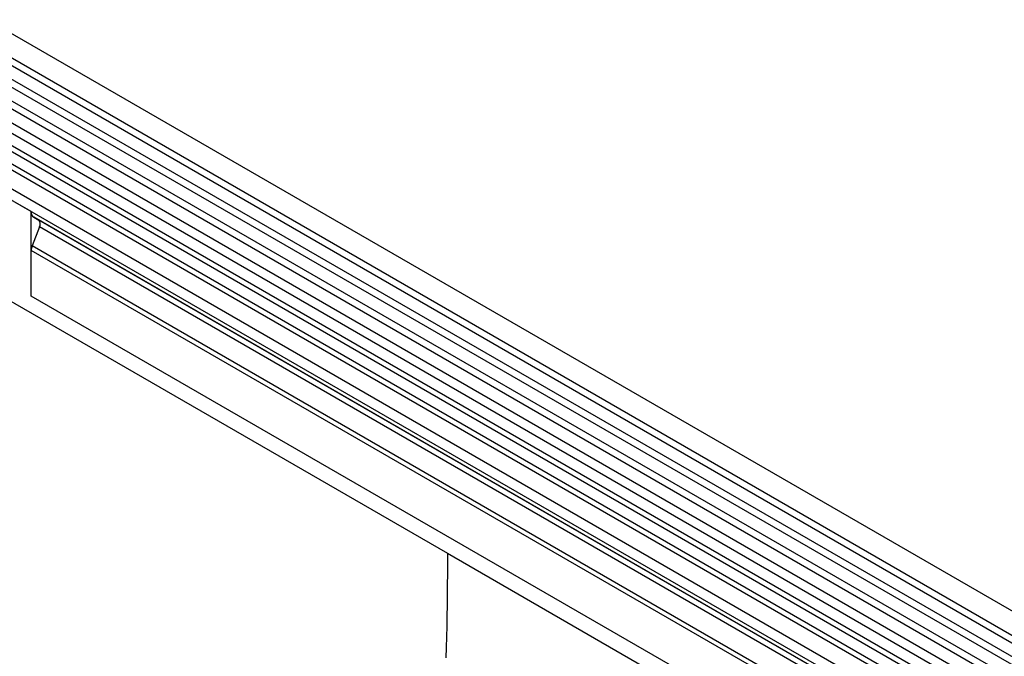
# Model space of a CAD drawing. Units: millimetres. Extents: x 311 to 1902, y -44 to 1393.
# Drawn here: x 529 to 730, y 608 to 737 of the extents above; entities that cross this region are included whole.
import ezdxf

# ---------------------------------------------------------------- set-up
doc = ezdxf.new("R2010")
doc.units = ezdxf.units.MM
doc.header["$LTSCALE"] = 5
doc.layers.add('133577', color=10, linetype='Continuous', lineweight=25)
doc.layers.add('TANGENT_EDGES', color=10, linetype='Continuous', lineweight=25)

# ---------------------------------------------------------------- blocks, each defined once
blk = doc.blocks.new('1034933-M_D_ISOMETRIC VIEW')
at = {"layer": '133577'}
for p, q in [((3403.36, 516.76), (3050.86, 720.25)), ((3048.74, 716.57), (3401.23, 513.08)), ((3048.8, 703.35), (3401.29, 499.86)), ((3399.85, 498.5), (3047.76, 701.76)), ((3242.38, 585.68), (3044.53, 699.89)), ((3239.15, 583.81), (3041.3, 698.03)), ((3059.79, 681.21), (3038.93, 693.25)), ((3059.79, 664.02), (3059.79, 681.21)), ((3060.31, 680.07), (3060.65, 679.87)), ((3237.3, 577.89), (3060.31, 680.07)), ((3060.65, 679.87), (3061.32, 679.48)), ((3061.49, 678.1), (3059.98, 674.22)), ((3059.79, 664.02), (3059.79, 673.29)), ((3370.56, 484.61), (3059.79, 664.02))]:
    blk.add_line(p, q, dxfattribs=at)
at = {"layer": '133577', "flags": 128}
blk.add_lwpolyline([(3144.47, 611.71), (3144.46, 609.59), (3144.45, 607.48), (3144.43, 605.36), (3144.41, 603.23), (3144.38, 601.1), (3144.34, 598.97), (3144.3, 596.84), (3144.25, 594.7), (3144.19, 592.55), (3144.12, 590.41)], dxfattribs=at)
at = {"layer": '133577'}
for centre, radius, start, end in [((3061.04, 681.09), 1.26, 174.3796, 234.302), ((3060.53, 678.69), 1.12, 328.7012, 45.2148), ((3062.39, 673.24), 2.6, 157.9788, 178.8918)]:
    blk.add_arc(centre, radius, start, end, dxfattribs=at)
blk.add_ellipse((3059.95, 680.28), major_axis=(1, -0.577), ratio=0.00007, start_param=0.785439, end_param=1.226269, dxfattribs=at)
at = {"layer": 'TANGENT_EDGES'}
for p, q in [((3401.28, 511.42), (3048.79, 714.91)), ((3401.28, 508.66), (3048.79, 712.15)), ((3401.28, 507.03), (3048.79, 710.52)), ((3401.28, 504.26), (3048.79, 707.75)), ((3401.28, 502.64), (3048.79, 706.13)), ((3243.55, 586.22), (3045.7, 700.43)), ((3240.31, 584.35), (3042.46, 698.57)), ((3236.78, 581.31), (3038.93, 695.53)), ((3236.78, 579.04), (3038.93, 693.25)), ((3238.31, 577.31), (3061.32, 679.48)), ((3238.47, 575.93), (3061.49, 678.1)), ((3370.56, 493.89), (3059.79, 673.29)), ((3370.56, 494.92), (3059.98, 674.22)), ((3048.86, 666.9), (3144.47, 611.71)), ((3370.56, 484.61), (3059.79, 664.02)), ((3144.47, 611.71), (3391.95, 468.84))]:
    blk.add_line(p, q, dxfattribs=at)

msp = doc.modelspace()

# ---------------------------------------------------------------- block references
at = {"layer": '133577'}
msp.add_blockref('1034933-M_D_ISOMETRIC VIEW', (-2528.01, 17.01), dxfattribs=at)

doc.saveas('drawing.dxf')
